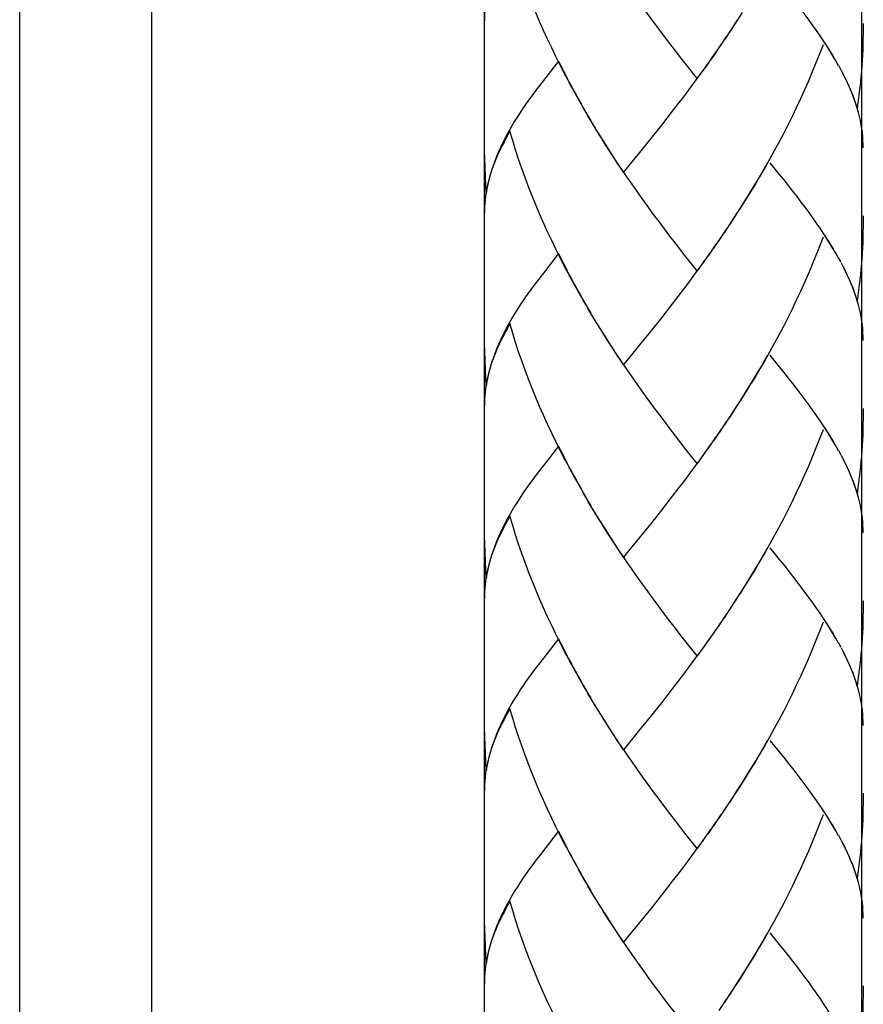
# Model space of a CAD drawing. Extents: x 25 to 186, y 20 to 264.
# Drawn here: x 90 to 104, y 68 to 84 of the extents above; entities that cross this region are included whole.
import ezdxf

# ---------------------------------------------------------------- set-up
doc = ezdxf.new("R2010")
doc.units = 0
doc.header["$MEASUREMENT"] = 0
doc.layers.add('LAYER_1', color=7, linetype='CONTINUOUS')

# ---------------------------------------------------------------- blocks, each defined once
blk = doc.blocks.new('BLOCK_2')
at = {"layer": 'LAYER_1', "color": 250}
for points in [[(103.535, 40.947), (103.535, 196.145)], [(97.599, 184.679), (97.599, 40.947)], [(90.303, 55.873), (90.303, 102.556)], [(92.38, 55.873), (92.38, 102.556)]]:
    blk.add_lwpolyline(points, dxfattribs=at)

msp = doc.modelspace()

# ---------------------------------------------------------------- linework, layer by layer
at = {"layer": 'LAYER_1', "color": 250}
for points in [[(98.982, 82.538), (98.864, 82.744), (98.795, 82.88), (98.728, 83.016), (98.662, 83.152), (98.597, 83.29), (98.534, 83.429), (98.473, 83.569), (98.413, 83.71), (98.355, 83.852), (98.299, 83.996), (98.246, 84.14), (98.194, 84.284), (98.143, 84.43), (98.095, 84.574), (98.05, 84.723), (98.004, 84.869)], [(103.171, 82.873), (103.127, 82.95), (103.082, 83.027), (103.034, 83.106), (102.985, 83.185), (102.933, 83.263), (102.879, 83.345), (102.824, 83.424), (102.766, 83.506), (102.706, 83.59), (102.644, 83.672), (102.582, 83.757), (102.518, 83.841), (102.45, 83.928), (102.383, 84.015), (102.314, 84.102), (102.242, 84.192), (102.097, 84.371)], [(100.948, 82.675), (100.777, 82.89), (100.693, 82.999), (100.606, 83.108), (100.52, 83.221), (100.435, 83.334), (100.349, 83.448), (100.264, 83.561), (100.179, 83.678), (100.094, 83.794), (100.009, 83.914), (99.926, 84.034), (99.843, 84.153), (99.76, 84.276)], [(97.63, 83.899), (97.624, 83.845), (97.618, 83.792), (97.612, 83.737), (97.609, 83.686), (97.607, 83.631), (97.607, 83.579)], [(101.654, 83.71), (101.536, 83.522), (101.455, 83.398)], [(101.574, 83.584), (101.492, 83.46)], [(103.559, 83.539), (103.558, 83.456), (103.558, 83.372), (103.554, 83.289), (103.553, 83.205), (103.549, 83.123), (103.546, 83.038), (103.541, 82.955), (103.534, 82.871), (103.528, 82.788), (103.521, 82.704), (103.513, 82.621), (103.504, 82.537), (103.496, 82.453), (103.485, 82.37), (103.474, 82.288), (103.462, 82.205)], [(101.492, 83.46), (101.371, 83.274)], [(101.409, 83.336), (101.288, 83.152)], [(103.095, 83.013), (103.051, 83.085), (103.007, 83.153), (102.961, 83.225)], [(101.243, 83.09), (101.158, 82.969)], [(101.326, 83.213), (101.203, 83.031)], [(102.926, 83.203), (102.872, 83.06), (102.814, 82.917), (102.756, 82.775), (102.697, 82.633), (102.635, 82.492), (102.572, 82.352), (102.506, 82.214), (102.44, 82.076), (102.372, 81.94), (102.303, 81.802), (102.231, 81.668), (102.158, 81.534), (102.085, 81.4), (102.01, 81.268), (101.934, 81.137), (101.857, 81.007), (101.778, 80.878), (101.698, 80.75), (101.618, 80.624)], [(98.771, 82.944), (98.533, 82.64)], [(98.91, 82.673), (98.841, 82.809), (98.771, 82.944)], [(101.119, 82.91), (100.988, 82.733)], [(101.203, 83.031), (101.073, 82.851)], [(101.034, 82.792), (100.903, 82.616), (100.816, 82.499), (100.731, 82.385), (100.644, 82.272), (100.558, 82.16), (100.471, 82.048), (100.386, 81.94)], [(103.211, 82.806), (103.173, 82.875)], [(103.462, 82.205), (103.44, 82.277), (103.415, 82.35), (103.387, 82.423), (103.356, 82.498), (103.325, 82.571), (103.29, 82.647), (103.253, 82.722), (103.214, 82.797)], [(98.533, 82.64), (98.475, 82.568), (98.419, 82.495), (98.366, 82.423), (98.313, 82.352), (98.263, 82.281), (98.213, 82.21), (98.167, 82.14), (98.123, 82.071), (98.078, 82), (98.038, 81.931), (97.998, 81.861), (97.96, 81.793), (97.924, 81.723), (97.891, 81.656), (97.859, 81.587), (97.829, 81.521), (97.797, 81.446), (97.769, 81.372), (97.742, 81.298), (97.717, 81.226), (97.689, 81.138)], [(99.056, 82.405), (98.936, 82.611)], [(103.444, 82.272), (103.421, 82.337), (103.397, 82.403), (103.37, 82.469), (103.343, 82.536), (103.312, 82.603), (103.281, 82.67), (103.248, 82.737)], [(99.129, 82.272), (99.008, 82.478)], [(99.205, 82.14), (99.081, 82.346)], [(99.28, 82.008), (99.157, 82.215)], [(103.559, 81.581), (103.558, 81.641), (103.554, 81.701), (103.55, 81.761), (103.544, 81.822), (103.537, 81.882), (103.525, 81.946), (103.513, 82.011), (103.499, 82.076), (103.481, 82.141), (103.463, 82.207)], [(99.357, 81.88), (99.232, 82.085)], [(98.004, 81.846), (97.973, 81.789), (97.942, 81.731), (97.914, 81.674), (97.885, 81.62), (97.858, 81.566), (97.832, 81.512), (97.806, 81.458), (97.784, 81.404), (97.763, 81.351), (97.742, 81.298), (97.722, 81.245), (97.706, 81.191)], [(98.982, 79.514), (98.864, 79.72), (98.795, 79.856), (98.728, 79.991), (98.662, 80.128), (98.597, 80.266), (98.534, 80.406), (98.473, 80.544), (98.413, 80.686), (98.355, 80.829), (98.299, 80.972), (98.246, 81.116), (98.194, 81.26), (98.143, 81.405), (98.095, 81.55), (98.05, 81.698), (98.004, 81.846)], [(99.436, 81.752), (99.309, 81.955)], [(99.517, 81.625), (99.386, 81.827)], [(100.386, 81.94), (100.213, 81.723)], [(99.627, 81.45), (99.546, 81.574), (99.466, 81.7)], [(100.213, 81.723), (100.042, 81.511)], [(97.631, 80.865), (97.607, 81.542)], [(99.708, 81.324), (99.596, 81.5), (99.517, 81.625)], [(99.789, 81.202), (99.678, 81.375)], [(100.042, 81.511), (99.875, 81.304), (99.789, 81.202)], [(100.948, 79.651), (100.777, 79.864), (100.693, 79.975), (100.606, 80.084), (100.52, 80.197), (100.435, 80.309), (100.349, 80.424), (100.264, 80.538), (100.179, 80.654), (100.094, 80.772), (100.009, 80.891), (99.926, 81.01), (99.843, 81.129), (99.76, 81.252)], [(102.044, 81.334), (101.968, 81.202), (101.892, 81.072), (101.814, 80.943), (101.734, 80.813), (101.654, 80.686)], [(103.171, 79.849), (103.127, 79.928), (103.082, 80.003), (103.034, 80.081), (102.985, 80.16), (102.933, 80.24), (102.879, 80.319), (102.824, 80.4), (102.766, 80.483), (102.706, 80.566), (102.644, 80.649), (102.582, 80.732), (102.518, 80.817), (102.45, 80.904), (102.383, 80.991), (102.314, 81.079), (102.242, 81.167), (102.097, 81.347)], [(97.674, 81.086), (97.662, 81.034), (97.65, 80.98), (97.639, 80.927), (97.63, 80.874), (97.624, 80.821), (97.618, 80.767), (97.612, 80.714), (97.609, 80.661), (97.607, 80.608), (97.607, 80.556)], [(97.695, 81.153), (97.675, 81.081), (97.659, 81.009), (97.643, 80.938), (97.631, 80.865)], [(101.654, 80.686), (101.536, 80.498), (101.455, 80.373)], [(101.492, 80.435), (101.371, 80.249)], [(101.574, 80.561), (101.492, 80.435)], [(103.559, 80.515), (103.558, 80.433), (103.558, 80.349), (103.554, 80.265), (103.553, 80.181), (103.549, 80.096), (103.546, 80.014), (103.541, 79.93), (103.534, 79.848), (103.528, 79.764), (103.521, 79.679), (103.513, 79.596), (103.504, 79.512), (103.496, 79.429), (103.485, 79.346), (103.474, 79.263), (103.462, 79.179)], [(101.409, 80.312), (101.288, 80.128)], [(101.326, 80.187), (101.203, 80.008)], [(102.926, 80.178), (102.872, 80.035), (102.814, 79.893), (102.756, 79.751), (102.697, 79.609), (102.635, 79.469), (102.572, 79.328), (102.506, 79.189), (102.44, 79.051), (102.372, 78.915), (102.303, 78.778), (102.231, 78.643), (102.158, 78.509), (102.085, 78.376), (102.01, 78.245), (101.934, 78.113), (101.857, 77.983), (101.778, 77.854), (101.698, 77.726), (101.618, 77.599)], [(103.095, 79.989), (103.051, 80.06), (103.007, 80.13), (102.961, 80.201)], [(101.243, 80.068), (101.119, 79.887)], [(98.771, 79.921), (98.533, 79.616)], [(98.91, 79.649), (98.841, 79.784), (98.771, 79.921)], [(101.073, 79.827), (100.948, 79.651)], [(101.158, 79.946), (101.034, 79.766)], [(103.211, 79.782), (103.173, 79.85)], [(100.988, 79.71), (100.903, 79.591), (100.816, 79.475), (100.731, 79.361), (100.644, 79.248), (100.558, 79.135), (100.471, 79.024), (100.386, 78.915)], [(103.462, 79.179), (103.44, 79.252), (103.415, 79.326), (103.387, 79.398), (103.356, 79.473), (103.325, 79.546), (103.29, 79.62), (103.253, 79.698), (103.214, 79.772)], [(103.444, 79.247), (103.421, 79.312), (103.397, 79.38), (103.37, 79.445), (103.343, 79.512), (103.312, 79.58), (103.281, 79.647), (103.248, 79.713)], [(98.533, 79.616), (98.475, 79.543), (98.419, 79.47), (98.366, 79.398), (98.313, 79.328), (98.263, 79.257), (98.213, 79.187), (98.167, 79.116), (98.123, 79.047), (98.078, 78.976), (98.038, 78.906), (97.998, 78.838), (97.96, 78.767), (97.924, 78.699), (97.891, 78.632), (97.859, 78.563), (97.829, 78.495), (97.797, 78.421), (97.769, 78.347), (97.742, 78.275), (97.717, 78.201), (97.689, 78.115)], [(99.056, 79.38), (98.936, 79.585)], [(99.129, 79.246), (99.008, 79.452)], [(99.205, 79.115), (99.081, 79.321)], [(99.28, 78.984), (99.157, 79.189)], [(99.357, 78.856), (99.232, 79.061)], [(103.559, 78.558), (103.558, 78.616), (103.554, 78.676), (103.55, 78.738), (103.544, 78.798), (103.537, 78.858), (103.525, 78.922), (103.513, 78.986), (103.499, 79.052), (103.481, 79.116), (103.463, 79.182)], [(99.436, 78.728), (99.309, 78.931)], [(100.386, 78.915), (100.213, 78.699)], [(98.004, 78.822), (97.973, 78.763), (97.942, 78.707), (97.914, 78.652), (97.885, 78.595), (97.858, 78.542), (97.832, 78.488), (97.806, 78.432), (97.784, 78.381), (97.763, 78.326), (97.742, 78.273), (97.722, 78.22), (97.706, 78.167)], [(98.982, 76.49), (98.864, 76.696), (98.795, 76.831), (98.728, 76.968), (98.662, 77.103), (98.597, 77.242), (98.534, 77.382), (98.473, 77.522), (98.413, 77.661), (98.355, 77.803), (98.299, 77.947), (98.246, 78.092), (98.194, 78.236), (98.143, 78.381), (98.095, 78.526), (98.05, 78.674), (98.004, 78.822)], [(99.517, 78.601), (99.386, 78.802)], [(99.627, 78.424), (99.546, 78.549), (99.466, 78.675)], [(99.708, 78.302), (99.596, 78.475), (99.517, 78.601)], [(100.213, 78.699), (100.042, 78.487)], [(97.631, 77.841), (97.607, 78.517)], [(100.042, 78.487), (99.875, 78.28), (99.789, 78.178)], [(99.789, 78.178), (99.678, 78.35)], [(102.044, 78.309), (101.968, 78.176), (101.892, 78.047), (101.814, 77.918), (101.734, 77.79), (101.654, 77.661)], [(103.171, 76.825), (103.127, 76.901), (103.082, 76.979), (103.034, 77.057), (102.985, 77.136), (102.933, 77.215), (102.879, 77.295), (102.824, 77.376), (102.766, 77.459), (102.706, 77.541), (102.644, 77.624), (102.582, 77.708), (102.518, 77.793), (102.45, 77.88), (102.383, 77.967), (102.314, 78.054), (102.242, 78.142), (102.097, 78.324)], [(97.695, 78.129), (97.675, 78.058), (97.659, 77.985), (97.643, 77.913), (97.631, 77.841)], [(100.948, 76.627), (100.777, 76.841), (100.693, 76.95), (100.606, 77.061), (100.52, 77.173), (100.435, 77.287), (100.349, 77.399), (100.264, 77.514), (100.179, 77.63), (100.094, 77.746), (100.009, 77.865), (99.926, 77.985), (99.843, 78.106), (99.76, 78.229)], [(97.674, 78.062), (97.662, 78.009), (97.65, 77.956), (97.639, 77.903), (97.63, 77.85), (97.624, 77.797), (97.618, 77.743), (97.612, 77.69), (97.609, 77.638), (97.607, 77.583), (97.607, 77.531)], [(101.654, 77.661), (101.536, 77.474), (101.455, 77.349)], [(101.574, 77.535), (101.492, 77.411)], [(101.492, 77.411), (101.371, 77.226)], [(103.559, 77.491), (103.558, 77.409), (103.558, 77.324), (103.554, 77.24), (103.553, 77.156), (103.549, 77.072), (103.546, 76.989), (103.541, 76.907), (103.534, 76.823), (103.528, 76.738), (103.521, 76.655), (103.513, 76.571), (103.504, 76.489), (103.496, 76.405), (103.485, 76.322), (103.474, 76.238), (103.462, 76.156)], [(101.409, 77.287), (101.288, 77.103)], [(101.243, 77.043), (101.119, 76.864)], [(101.326, 77.164), (101.203, 76.982)], [(102.926, 77.154), (102.872, 77.011), (102.814, 76.868), (102.756, 76.726), (102.697, 76.585), (102.635, 76.444), (102.572, 76.303), (102.506, 76.165), (102.44, 76.028), (102.372, 75.891), (102.303, 75.754), (102.231, 75.619), (102.158, 75.486), (102.085, 75.352), (102.01, 75.22), (101.934, 75.089), (101.857, 74.958), (101.778, 74.83), (101.698, 74.701), (101.618, 74.575)], [(103.095, 76.966), (103.051, 77.037), (103.007, 77.106), (102.961, 77.178)], [(98.771, 76.897), (98.59, 76.667)], [(98.91, 76.626), (98.841, 76.76), (98.771, 76.897)], [(101.158, 76.922), (101.034, 76.743)], [(101.073, 76.802), (100.948, 76.627)], [(103.211, 76.757), (103.173, 76.826)], [(103.462, 76.156), (103.44, 76.229), (103.415, 76.301), (103.387, 76.375), (103.356, 76.448), (103.325, 76.523), (103.29, 76.598), (103.253, 76.673), (103.214, 76.748)], [(98.59, 76.667), (98.475, 76.518)], [(100.988, 76.684), (100.903, 76.568), (100.816, 76.452), (100.731, 76.338), (100.644, 76.224), (100.558, 76.11), (100.471, 76), (100.386, 75.891)], [(103.444, 76.224), (103.421, 76.289), (103.397, 76.354), (103.37, 76.421), (103.343, 76.489), (103.312, 76.554), (103.281, 76.622), (103.248, 76.689)], [(98.475, 76.518), (98.419, 76.447), (98.366, 76.375), (98.313, 76.303), (98.263, 76.233)], [(99.056, 76.356), (98.936, 76.561)], [(99.129, 76.224), (99.008, 76.429)], [(99.205, 76.09), (99.081, 76.298)], [(98.263, 76.233), (98.213, 76.162), (98.167, 76.093), (98.123, 76.022), (98.078, 75.952), (98.038, 75.882), (97.998, 75.813), (97.96, 75.745), (97.924, 75.676), (97.891, 75.607), (97.859, 75.539), (97.829, 75.473), (97.797, 75.399), (97.769, 75.324), (97.742, 75.25), (97.717, 75.178), (97.689, 75.091)], [(99.28, 75.96), (99.157, 76.165)], [(103.559, 75.533), (103.558, 75.592), (103.554, 75.653), (103.55, 75.713), (103.544, 75.774), (103.537, 75.833), (103.525, 75.899), (103.513, 75.963), (103.499, 76.028), (103.481, 76.093), (103.463, 76.159)], [(99.357, 75.83), (99.232, 76.035)], [(98.004, 75.796), (97.973, 75.74), (97.942, 75.683), (97.914, 75.627), (97.885, 75.571), (97.858, 75.517), (97.832, 75.463), (97.806, 75.409), (97.784, 75.357), (97.763, 75.304), (97.742, 75.249), (97.722, 75.196), (97.706, 75.144)], [(98.982, 73.465), (98.864, 73.673), (98.795, 73.806), (98.728, 73.944), (98.662, 74.081), (98.597, 74.218), (98.534, 74.357), (98.473, 74.497), (98.413, 74.638), (98.355, 74.78), (98.299, 74.922), (98.246, 75.067), (98.194, 75.213), (98.143, 75.357), (98.095, 75.503), (98.05, 75.65), (98.004, 75.796)], [(99.436, 75.702), (99.309, 75.907)], [(100.386, 75.891), (100.213, 75.674)], [(99.517, 75.576), (99.386, 75.778)], [(99.627, 75.399), (99.546, 75.524), (99.466, 75.652)], [(100.213, 75.674), (100.042, 75.462)], [(97.631, 74.816), (97.607, 75.494)], [(99.708, 75.277), (99.596, 75.451), (99.517, 75.576)], [(100.042, 75.462), (99.875, 75.256), (99.789, 75.154)], [(99.789, 75.154), (99.678, 75.326)], [(100.948, 73.601), (100.777, 73.817), (100.693, 73.925), (100.606, 74.037), (100.52, 74.147), (100.435, 74.26), (100.349, 74.375), (100.264, 74.491), (100.179, 74.606), (100.094, 74.722), (100.009, 74.841), (99.926, 74.96), (99.843, 75.082), (99.76, 75.203)], [(102.044, 75.285), (101.968, 75.153), (101.892, 75.023), (101.814, 74.895), (101.734, 74.765), (101.654, 74.638)], [(103.171, 73.802), (103.127, 73.877), (103.082, 73.955), (103.034, 74.033), (102.985, 74.112), (102.933, 74.19), (102.879, 74.271), (102.824, 74.352), (102.766, 74.435), (102.706, 74.515), (102.644, 74.599), (102.582, 74.684), (102.518, 74.768), (102.45, 74.854), (102.383, 74.942), (102.314, 75.031), (102.242, 75.119), (102.097, 75.3)], [(97.674, 75.038), (97.662, 74.985), (97.65, 74.932), (97.639, 74.879), (97.63, 74.825), (97.624, 74.772), (97.618, 74.719), (97.612, 74.666), (97.609, 74.611), (97.607, 74.559), (97.607, 74.506)], [(97.695, 75.105), (97.675, 75.033), (97.659, 74.96), (97.643, 74.889), (97.631, 74.816)], [(101.654, 74.638), (101.536, 74.45)], [(101.574, 74.512), (101.455, 74.325)], [(103.559, 74.467), (103.558, 74.383), (103.558, 74.3), (103.554, 74.216), (103.553, 74.132), (103.549, 74.049), (103.546, 73.965), (103.541, 73.881), (103.534, 73.799), (103.528, 73.714), (103.521, 73.631), (103.513, 73.547), (103.504, 73.464), (103.496, 73.381), (103.485, 73.297), (103.474, 73.215), (103.462, 73.13)], [(101.409, 74.263), (101.288, 74.08)], [(101.492, 74.386), (101.371, 74.201)], [(101.326, 74.139), (101.203, 73.958)], [(102.926, 74.131), (102.872, 73.987), (102.814, 73.844), (102.756, 73.702), (102.697, 73.559), (102.635, 73.419), (102.572, 73.28), (102.506, 73.14), (102.44, 73.003), (102.372, 72.866), (102.303, 72.73), (102.231, 72.594), (102.158, 72.46), (102.085, 72.327), (102.01, 72.196), (101.934, 72.066), (101.857, 71.935), (101.778, 71.805), (101.698, 71.677), (101.618, 71.551), (101.536, 71.425)], [(103.095, 73.942), (103.051, 74.011), (103.007, 74.082), (102.961, 74.153)], [(101.243, 74.017), (101.119, 73.838)], [(98.771, 73.872), (98.533, 73.569)], [(98.91, 73.599), (98.841, 73.735), (98.771, 73.872)], [(101.158, 73.898), (101.034, 73.72)], [(103.211, 73.733), (103.173, 73.803)], [(100.988, 73.661), (100.903, 73.543), (100.816, 73.428), (100.731, 73.313), (100.644, 73.199), (100.558, 73.087), (100.471, 72.977), (100.386, 72.866)], [(101.073, 73.778), (100.948, 73.601)], [(103.462, 73.13), (103.44, 73.204), (103.415, 73.277), (103.387, 73.35), (103.356, 73.423), (103.325, 73.499), (103.29, 73.574), (103.253, 73.649), (103.214, 73.724)], [(103.444, 73.199), (103.421, 73.265), (103.397, 73.33), (103.37, 73.397), (103.343, 73.463), (103.312, 73.531), (103.281, 73.597), (103.248, 73.665)], [(98.533, 73.569), (98.475, 73.494), (98.419, 73.422), (98.366, 73.35), (98.313, 73.278), (98.263, 73.208), (98.213, 73.139), (98.167, 73.069), (98.123, 72.997), (98.078, 72.929), (98.038, 72.858), (97.998, 72.789), (97.96, 72.72), (97.924, 72.652), (97.891, 72.583), (97.859, 72.516), (97.829, 72.446), (97.797, 72.373), (97.769, 72.3), (97.742, 72.226), (97.717, 72.154), (97.689, 72.067)], [(99.056, 73.332), (98.936, 73.537)], [(99.129, 73.199), (99.008, 73.405)], [(99.205, 73.067), (99.081, 73.273)], [(99.28, 72.937), (99.157, 73.141)], [(99.357, 72.807), (99.232, 73.011)], [(103.559, 72.508), (103.558, 72.569), (103.554, 72.628), (103.55, 72.688), (103.544, 72.749), (103.537, 72.81), (103.525, 72.873), (103.513, 72.938), (103.499, 73.003), (103.481, 73.069), (103.463, 73.133)], [(99.436, 72.679), (99.309, 72.883)], [(100.386, 72.866), (100.213, 72.65)], [(98.004, 72.772), (97.973, 72.715), (97.942, 72.659), (97.914, 72.604), (97.885, 72.548), (97.858, 72.493), (97.832, 72.439), (97.806, 72.385), (97.784, 72.333), (97.763, 72.278), (97.742, 72.224), (97.722, 72.172), (97.706, 72.119)], [(98.864, 70.649), (98.795, 70.783), (98.728, 70.919), (98.662, 71.055), (98.597, 71.194), (98.534, 71.334), (98.473, 71.472), (98.413, 71.614), (98.355, 71.757), (98.299, 71.899), (98.246, 72.042), (98.194, 72.187), (98.143, 72.334), (98.095, 72.479), (98.05, 72.626), (98.004, 72.772)], [(99.517, 72.552), (99.386, 72.755)], [(99.627, 72.376), (99.546, 72.501), (99.466, 72.627)], [(99.708, 72.253), (99.596, 72.426), (99.517, 72.552)], [(100.213, 72.65), (100.042, 72.439)], [(97.631, 71.794), (97.607, 72.469)], [(100.042, 72.439), (99.875, 72.232), (99.789, 72.129)], [(99.789, 72.129), (99.678, 72.302)], [(102.044, 72.261), (101.968, 72.129), (101.892, 71.998), (101.814, 71.869), (101.734, 71.742), (101.654, 71.614), (101.574, 71.487)], [(103.171, 70.777), (103.127, 70.853), (103.082, 70.93), (103.034, 71.009), (102.985, 71.088), (102.933, 71.167), (102.879, 71.247), (102.824, 71.328), (102.766, 71.409), (102.706, 71.493), (102.644, 71.575), (102.582, 71.66), (102.518, 71.746), (102.45, 71.831), (102.383, 71.918), (102.314, 72.005), (102.242, 72.094), (102.097, 72.275)], [(97.695, 72.08), (97.675, 72.009), (97.659, 71.936), (97.643, 71.865), (97.631, 71.794)], [(100.948, 70.577), (100.777, 70.793), (100.693, 70.901), (100.606, 71.012), (100.52, 71.125), (100.435, 71.237), (100.349, 71.351), (100.264, 71.466), (100.179, 71.582), (100.094, 71.699), (100.009, 71.816), (99.926, 71.936), (99.843, 72.059), (99.76, 72.179)], [(97.674, 72.014), (97.662, 71.961), (97.65, 71.907), (97.639, 71.854), (97.63, 71.801), (97.624, 71.748), (97.618, 71.695), (97.612, 71.641), (97.609, 71.588), (97.607, 71.536), (97.607, 71.482)], [(101.574, 71.487), (101.455, 71.3)], [(101.492, 71.362), (101.371, 71.178)], [(103.559, 71.444), (103.558, 71.359), (103.558, 71.276), (103.554, 71.192)], [(101.409, 71.238), (101.288, 71.055)], [(103.554, 71.192), (103.553, 71.109), (103.549, 71.024), (103.546, 70.942), (103.541, 70.857), (103.534, 70.773), (103.528, 70.69), (103.521, 70.607), (103.513, 70.524), (103.504, 70.441), (103.496, 70.357), (103.485, 70.274), (103.474, 70.19), (103.462, 70.107)], [(101.326, 71.116), (101.203, 70.933)], [(102.926, 71.106), (102.872, 70.964), (102.814, 70.819), (102.756, 70.678), (102.697, 70.536), (102.635, 70.396), (102.572, 70.256), (102.506, 70.117), (102.44, 69.978), (102.372, 69.841), (102.303, 69.706), (102.231, 69.57), (102.158, 69.436), (102.085, 69.303), (102.01, 69.171), (101.934, 69.04), (101.857, 68.91), (101.778, 68.781), (101.698, 68.653), (101.618, 68.526), (101.536, 68.401)], [(103.095, 70.917), (103.051, 70.987), (103.007, 71.058), (102.961, 71.13)], [(98.771, 70.848), (98.533, 70.545)], [(98.91, 70.576), (98.841, 70.711), (98.771, 70.848)], [(101.158, 70.874), (101.034, 70.697)], [(101.243, 70.994), (101.119, 70.814)], [(101.073, 70.755), (100.948, 70.577)], [(103.211, 70.71), (103.173, 70.779)], [(103.462, 70.107), (103.44, 70.179), (103.415, 70.253), (103.387, 70.328), (103.356, 70.401), (103.325, 70.476), (103.29, 70.55), (103.253, 70.625), (103.214, 70.701)], [(98.533, 70.545), (98.475, 70.469), (98.419, 70.398), (98.366, 70.327), (98.313, 70.255), (98.263, 70.185), (98.213, 70.114), (98.167, 70.044), (98.123, 69.973), (98.078, 69.904), (98.038, 69.835), (97.998, 69.765), (97.96, 69.696), (97.924, 69.627), (97.891, 69.559), (97.859, 69.49), (97.829, 69.423), (97.797, 69.349), (97.769, 69.276), (97.742, 69.202), (97.717, 69.129), (97.689, 69.042)], [(98.982, 70.442), (98.864, 70.649)], [(100.988, 70.637), (100.903, 70.52), (100.816, 70.404), (100.731, 70.29), (100.644, 70.175), (100.558, 70.062), (100.471, 69.953), (100.386, 69.841)], [(103.444, 70.175), (103.421, 70.241), (103.397, 70.306), (103.37, 70.373), (103.343, 70.44), (103.312, 70.506), (103.281, 70.574), (103.248, 70.642)], [(99.056, 70.306), (98.936, 70.514)], [(99.129, 70.175), (99.008, 70.381)], [(99.205, 70.043), (99.081, 70.248)], [(99.28, 69.912), (99.157, 70.117)], [(103.559, 69.483), (103.558, 69.545), (103.554, 69.605), (103.55, 69.664), (103.544, 69.725), (103.537, 69.786), (103.525, 69.85), (103.513, 69.914), (103.499, 69.98), (103.481, 70.044), (103.463, 70.109)], [(99.357, 69.782), (99.232, 69.987)], [(99.436, 69.654), (99.309, 69.859)], [(100.386, 69.841), (100.213, 69.625)], [(98.004, 69.748), (97.973, 69.691), (97.942, 69.634), (97.914, 69.577), (97.885, 69.523), (97.858, 69.468), (97.832, 69.414), (97.806, 69.361), (97.784, 69.306), (97.763, 69.255), (97.742, 69.201), (97.722, 69.148), (97.706, 69.096)], [(98.982, 67.416), (98.864, 67.623), (98.795, 67.759), (98.728, 67.894), (98.662, 68.032), (98.597, 68.17), (98.534, 68.308), (98.473, 68.449), (98.413, 68.591), (98.355, 68.732), (98.299, 68.874), (98.246, 69.018), (98.194, 69.163), (98.143, 69.308), (98.095, 69.455), (98.05, 69.602), (98.004, 69.748)], [(99.517, 69.527), (99.386, 69.73)], [(100.213, 69.625), (100.042, 69.413)], [(99.627, 69.351), (99.546, 69.477), (99.466, 69.603)], [(99.708, 69.229), (99.596, 69.401), (99.517, 69.527)], [(97.631, 68.769), (97.607, 69.445)], [(100.042, 69.413), (99.875, 69.208), (99.789, 69.106)], [(99.789, 69.106), (99.678, 69.277)], [(100.948, 67.553), (100.777, 67.769), (100.693, 67.877), (100.606, 67.989), (100.52, 68.1), (100.435, 68.212), (100.349, 68.326), (100.264, 68.442), (100.179, 68.557), (100.094, 68.675), (100.009, 68.793), (99.926, 68.912), (99.843, 69.034), (99.76, 69.155)], [(102.044, 69.237), (101.968, 69.106), (101.892, 68.974), (101.814, 68.844), (101.734, 68.716), (101.654, 68.591), (101.574, 68.463)], [(103.171, 67.751), (103.127, 67.829), (103.082, 67.906), (103.034, 67.984), (102.985, 68.062), (102.933, 68.142), (102.879, 68.223), (102.824, 68.303), (102.766, 68.385), (102.706, 68.469), (102.644, 68.552), (102.582, 68.635), (102.518, 68.721), (102.45, 68.806), (102.383, 68.893), (102.314, 68.982), (102.242, 69.07), (102.097, 69.251)], [(97.674, 68.988), (97.662, 68.936), (97.65, 68.883), (97.639, 68.83), (97.63, 68.777), (97.624, 68.723), (97.618, 68.67), (97.612, 68.617), (97.609, 68.563), (97.607, 68.511), (97.607, 68.458)], [(97.695, 69.056), (97.675, 68.983), (97.659, 68.912), (97.643, 68.839), (97.631, 68.769)], [(101.574, 68.463), (101.455, 68.278)], [(103.559, 68.419), (103.558, 68.336), (103.558, 68.251), (103.554, 68.167), (103.553, 68.085), (103.549, 68.001), (103.546, 67.917), (103.541, 67.833), (103.534, 67.749), (103.528, 67.666), (103.521, 67.582), (103.513, 67.5), (103.504, 67.416), (103.496, 67.332), (103.485, 67.249), (103.474, 67.166), (103.462, 67.084)], [(101.409, 68.214), (101.288, 68.03)], [(101.492, 68.338), (101.371, 68.153)]]:
    msp.add_lwpolyline(points, dxfattribs=at)

# ---------------------------------------------------------------- block references
at = {"layer": 'LAYER_1'}
msp.add_blockref('BLOCK_2', (0, 0), dxfattribs=at)

doc.saveas('drawing.dxf')
